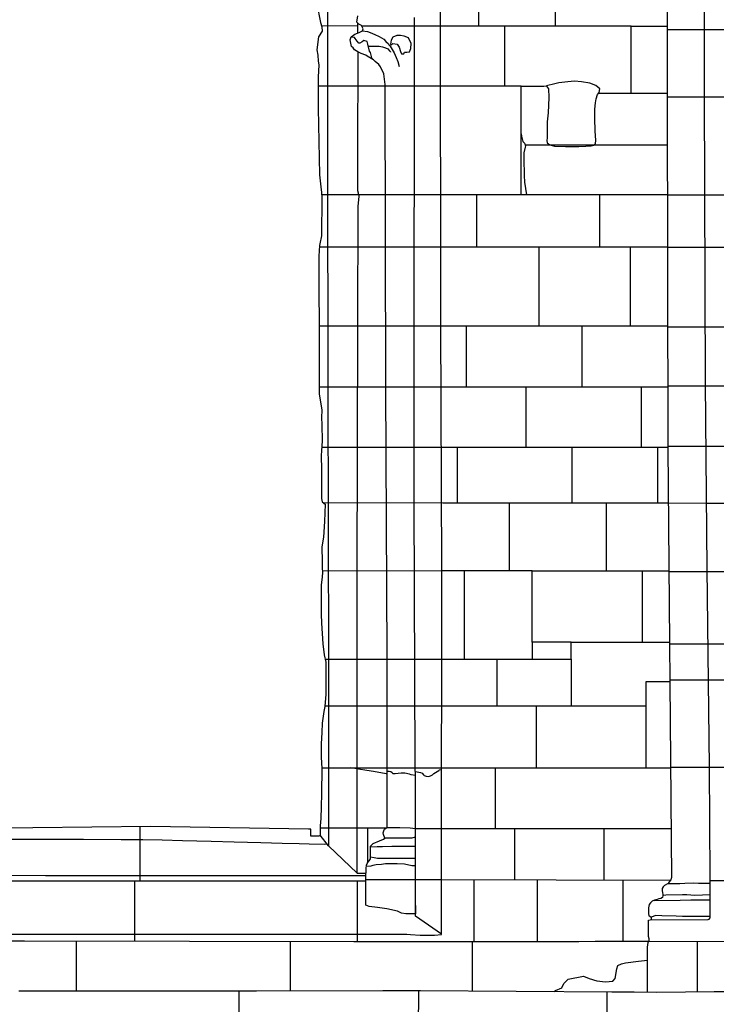
# Model space of a CAD drawing. Extents: x 2132.6 to 2174.6, y 10 to 39.8.
# Drawn here: x 2154.8 to 2157.5, y 26.1 to 29.9 of the extents above; entities that cross this region are included whole.
import ezdxf

# ---------------------------------------------------------------- set-up
doc = ezdxf.new("R2010")
doc.units = 0
doc.header["$LTSCALE"] = 50
for name, color, linetype in [('ASHLAR', 3, 'Continuous'), ('DAMAGE', 40, 'Continuous'), ('MAJOR', 1, 'Continuous'), ('MINOR', 40, 'Continuous'), ('OUTLINE', 7, 'Continuous'), ('SCULPTURAL', 2, 'Continuous')]:
    doc.layers.add(name, color=color, linetype=linetype)
doc.layers.add('SU_Z13_G_LOCATION', color=7, linetype='Continuous', lineweight=0)

# ---------------------------------------------------------------- blocks, each defined once
blk = doc.blocks.new('Nave Swall Selev')
at = {"layer": 'ASHLAR', "color": 3, "linetype": 'Continuous'}
for points in [[(2156.5863, 29.842559, -4949.5499), (2156.5863, 29.987396, -4949.5503)], [(2156.8753, 29.988145, -4949.5459), (2156.8753, 29.842559, -4949.548)], [(2156.1265, 29.842588, -4949.907), (2155.9884, 29.842881, -4949.9088)], [(2157.1645, 29.842559, -4949.5462), (2156.4409, 29.842559, -4949.5509), (2156.3418, 29.842559, -4949.5515)], [(2156.6839, 29.842559, -4949.5493), (2156.6838, 29.613891, -4949.5522)], [(2157.164, 29.587717, -4949.5461), (2157.164, 29.842559, -4949.5461), (2157.3014, 29.84256, -4949.5453)], [(2159.2474, 29.828668, -4949.4389), (2159.099, 29.828664, -4949.285), (2157.4425, 29.828664, -4949.299), (2157.3014, 29.828664, -4949.4421)], [(2156.7474, 29.613891, -4949.5518), (2156.8331, 29.613891, -4949.5513), (2156.8425, 29.615461, -4949.5512)], [(2156.7474, 29.201609, -4949.5518), (2156.7474, 29.613891, -4949.5518), (2156.4427, 29.613891, -4949.5538), (2155.9754, 29.61391, -4950.0725)], [(2157.0411, 29.587716, -4949.5464), (2157.3015, 29.587717, -4949.5452)], [(2157.3015, 29.574407, -4949.3049), (2157.4433, 29.574437, -4949.3041)], [(2157.4433, 29.574437, -4949.3041), (2159.0998, 29.574434, -4949.2846), (2159.2474, 29.574434, -4949.2837)], [(2156.7474, 29.433925, -4949.5488), (2156.7479, 29.42507, -4949.5488), (2156.7527, 29.404365, -4949.5488), (2156.7596, 29.398244, -4949.5488), (2156.7636, 29.387826, -4949.5487), (2156.7614, 29.382878, -4949.5487), (2156.7567, 29.360871, -4949.5488), (2156.7566, 29.338603, -4949.5488), (2156.758, 29.274924, -4949.5488), (2156.7592, 29.249401, -4949.5488), (2156.7672, 29.201609, -4949.5487)], [(2156.7621, 29.391742, -4949.5487), (2157.3018, 29.39175, -4949.5453)], [(2157.3021, 29.201608, -4949.5482), (2156.444, 29.20161, -4949.5538), (2155.9888, 29.201759, -4950.0823)], [(2156.5768, 29.20161, -4949.5529), (2156.5768, 29.002631, -4949.5529)], [(2157.046, 29.00263, -4949.5499), (2157.046, 29.201608, -4949.5499)], [(2157.3021, 29.202081, -4949.3181), (2157.4445, 29.202104, -4949.3173)], [(2157.4445, 29.202104, -4949.3173), (2159.102, 29.202104, -4949.2963), (2159.2474, 29.202104, -4949.2953)], [(2157.3024, 29.002629, -4949.5482), (2156.4471, 29.002632, -4949.5538), (2155.9808, 29.002885, -4950.0804)], [(2156.8142, 29.00263, -4949.5514), (2156.8142, 28.702599, -4949.5562)], [(2157.1623, 28.702598, -4949.554), (2157.1623, 29.002629, -4949.5491)], [(2157.9621, 29.001016, -4949.313), (2157.449, 29.001016, -4949.3161), (2157.3024, 29.001016, -4949.4659)], [(2157.3028, 28.702597, -4949.5531), (2156.4426, 28.702602, -4949.5586), (2155.9791, 28.702612, -4950.0828)], [(2156.5375, 28.702601, -4949.558), (2156.5375, 28.471314, -4949.5636)], [(2156.9787, 28.471311, -4949.5607), (2156.9787, 28.702599, -4949.5552)], [(2157.3028, 28.700989, -4949.3264), (2157.446, 28.700978, -4949.3255)], [(2157.446, 28.700974, -4949.3255), (2157.5171, 28.700974, -4949.3234)], [(2157.3031, 28.471308, -4949.5586), (2156.4432, 28.471314, -4949.5642), (2155.9801, 28.471325, -4950.0852)], [(2156.7655, 28.241863, -4949.5668), (2156.7655, 28.471312, -4949.5621)], [(2157.2023, 28.471309, -4949.5593), (2157.2023, 28.241862, -4949.5639)], [(2158.44, 28.481862, -4949.3087), (2158.44, 28.346171, -4949.3087), (2158.0969, 28.346171, -4949.3108), (2158.0969, 28.489415, -4949.3161), (2158.0798, 28.485899, -4949.3164), (2158.0645, 28.484076, -4949.3165), (2158.0371, 28.484076, -4949.3166), (2157.996, 28.484076, -4949.3169), (2157.9761, 28.484466, -4949.317), (2157.9615, 28.483685, -4949.3171), (2157.953, 28.482643, -4949.3172), (2157.9353, 28.479518, -4949.3173), (2157.9253, 28.478216, -4949.3173), (2157.9111, 28.477174, -4949.3174), (2157.9052, 28.476002, -4949.3174), (2157.8598, 28.474439, -4949.3179), (2157.4474, 28.474439, -4949.3204), (2157.3031, 28.474433, -4949.3212)], [(2157.3035, 28.241862, -4949.5633), (2156.4492, 28.241864, -4949.5688), (2155.9897, 28.24192, -4950.0917)], [(2156.5041, 28.241864, -4949.5685), (2156.5041, 28.030242, -4949.5684)], [(2156.9406, 28.030239, -4949.5656), (2156.9406, 28.241863, -4949.5656)], [(2157.2641, 28.241862, -4949.5635), (2157.2641, 28.030237, -4949.5635)], [(2158.7363, 28.246422, -4949.4006), (2157.4518, 28.246422, -4949.3294), (2157.3035, 28.246418, -4949.3303)], [(2157.3053, 28.030237, -4949.5632), (2156.4499, 28.030242, -4949.5688), (2155.9956, 28.032359, -4950.1008)], [(2156.7018, 28.030241, -4949.5672), (2156.7018, 27.77312, -4949.5852)], [(2157.0708, 27.773126, -4949.573), (2157.0708, 28.030238, -4949.5648)], [(2159.1119, 28.028952, -4949.3073), (2157.4521, 28.028952, -4949.3175), (2157.3, 28.030237, -4949.3184)], [(2156.7888, 27.50239, -4949.5846), (2156.7888, 27.77312, -4949.5846), (2156.4457, 27.77312, -4949.5869), (2155.9923, 27.772917, -4950.1085)], [(2156.53, 27.77312, -4949.5863), (2156.53, 27.438451, -4949.6042)], [(2156.7888, 27.77312, -4949.5846), (2157.3074, 27.773131, -4949.5632)], [(2157.2057, 27.773129, -4949.5638), (2157.2057, 27.502404, -4949.5638)], [(2157.3074, 27.770662, -4949.3424), (2157.4535, 27.770659, -4949.3415)], [(2157.4535, 27.770658, -4949.3415), (2159.1153, 27.770658, -4949.3314), (2159.2491, 27.770669, -4949.3306)], [(2156.9362, 27.50239, -4949.5828), (2156.7888, 27.50239, -4949.5838), (2156.7888, 27.438451, -4949.5838)], [(2156.9362, 27.438451, -4949.5825), (2156.9362, 27.50239, -4949.5825), (2157.3097, 27.50241, -4949.5801)], [(2159.115, 27.494914, -4949.3293), (2157.4567, 27.494914, -4949.3394), (2157.3098, 27.494909, -4949.4951)], [(2156.0022, 27.438447, -4950.1178), (2156.4453, 27.438456, -4949.6087)], [(2156.4453, 27.438451, -4949.6087), (2156.9362, 27.438451, -4949.5825), (2156.9362, 27.259252, -4949.5764)], [(2156.6544, 27.438451, -4949.5846), (2156.6544, 27.259252, -4949.5846)], [(2157.311, 27.352784, -4949.574), (2157.2206, 27.352778, -4949.5745), (2157.2206, 27.024982, -4949.5745)], [(2159.1158, 27.357948, -4949.3325), (2157.4493, 27.357948, -4949.3427), (2157.3109, 27.357921, -4949.4978)], [(2157.2206, 27.259252, -4949.5745), (2156.4476, 27.259252, -4949.5796), (2156.0015, 27.259175, -4950.118)], [(2156.8041, 27.259252, -4949.5772), (2156.8041, 27.024983, -4949.5968)], [(2155.9893, 27.024991, -4949.9421), (2156.4447, 27.024987, -4949.6112)], [(2156.2379, 27.003278, -4949.9445), (2156.2346, 27.003148, -4949.9552), (2156.1856, 27.012003, -4949.967), (2156.1609, 27.014998, -4949.9706), (2156.1295, 27.020988, -4949.9652), (2156.1002, 27.02499, -4949.9654)], [(2156.3455, 26.996762, -4949.8555), (2156.3296, 26.99846, -4949.8563), (2156.3222, 27.001064, -4949.8579), (2156.3055, 27.005491, -4949.8571), (2156.2905, 27.005752, -4949.8551), (2156.2793, 27.003929, -4949.8556), (2156.2683, 27.002887, -4949.8563), (2156.2604, 27.002496, -4949.8565), (2156.2563, 27.006273, -4949.8565), (2156.2519, 27.010179, -4949.8565), (2156.2459, 27.011612, -4949.8566), (2156.2379, 27.011612, -4949.8566)], [(2156.3452, 27.011114, -4949.7041), (2156.364, 27.00799, -4949.6935), (2156.3702, 27.004995, -4949.686), (2156.3759, 26.999526, -4949.6768), (2156.3784, 26.996921, -4949.6707), (2156.3864, 26.993405, -4949.6585), (2156.3956, 26.993015, -4949.6496), (2156.4051, 26.99588, -4949.6419), (2156.4095, 26.998484, -4949.6373), (2156.4156, 27.004344, -4949.632), (2156.4343, 27.015673, -4949.6227), (2156.437, 27.017366, -4949.6227), (2156.4447, 27.019453, -4949.6226)], [(2156.4447, 27.024984, -4949.6112), (2157.3137, 27.024982, -4949.5763)], [(2156.6477, 27.024984, -4949.6016), (2156.6477, 26.79418, -4949.6016)], [(2157.3137, 27.02766, -4949.5044), (2157.4616, 27.027593, -4949.349)], [(2157.4616, 27.027588, -4949.349), (2158.0982, 27.027589, -4949.3448)], [(2155.2997, 26.596849, -4949.8613), (2155.2997, 26.802609, -4950.1288)], [(2156.2335, 26.796363, -4949.8627), (2155.9838, 26.79636, -4950.1317)], [(2156.164, 26.665244, -4949.941), (2156.164, 26.796362, -4949.941)], [(2157.3157, 26.794179, -4949.5956), (2156.4492, 26.794181, -4949.6012), (2156.3458, 26.794181, -4949.708)], [(2156.7209, 26.79418, -4949.6049), (2156.7209, 26.600559, -4949.6049)], [(2157.0626, 26.59971, -4949.6027), (2157.0626, 26.794179, -4949.6027)], [(2155.2797, 26.367677, -4949.6031), (2155.2797, 26.395547, -4949.6031), (2155.2797, 26.596851, -4949.8613)], [(2156.1243, 26.596768, -4949.861), (2156.1243, 26.366441, -4949.6105)], [(2156.1572, 26.601253, -4949.7688), (2156.444, 26.601247, -4949.6136)], [(2156.444, 26.601247, -4949.6136), (2157.315, 26.599083, -4949.608)], [(2156.567, 26.600942, -4949.6129), (2156.567, 26.365427, -4949.6129)], [(2156.8091, 26.365441, -4949.6113), (2156.8091, 26.60034, -4949.6113)], [(2157.1331, 26.599535, -4949.6092), (2157.1331, 26.367373, -4949.6092)], [(2157.4643, 26.597287, -4949.3592), (2159.116, 26.597287, -4949.3452)], [(2155.057, 26.368001, -4949.601), (2155.057, 26.178397, -4949.3213)], [(2155.8697, 26.366821, -4949.6085), (2155.8697, 26.178712, -4949.3181)], [(2156.5607, 26.365427, -4949.6027), (2156.5607, 26.178345, -4949.3044)], [(2157.2306, 26.366211, -4949.3737), (2159.2393, 26.368292, -4949.3455), (2159.3272, 26.368672, -4949.4507)], [(2157.4161, 26.175156, -4949.36), (2157.4161, 26.366403, -4949.36)], [(2155.6753, 26.012063, -4949.2288), (2155.6753, 26.178397, -4949.3204)], [(2156.3564, 26.179575, -4949.3092), (2156.3558, 26.034077, -4949.2227)], [(2157.072, 26.175136, -4949.292), (2157.072, 26.020561, -4949.22)]]:
    blk.add_polyline3d(points, dxfattribs=at)
at = {"layer": 'DAMAGE', "color": 40, "linetype": 'Continuous'}
for points in [[(2156.2534, 29.769935, -4949.7191), (2156.2599, 29.776185, -4949.719), (2156.2753, 29.773971, -4949.7151), (2156.2832, 29.762903, -4949.7083), (2156.2891, 29.745844, -4949.7023), (2156.2924, 29.737249, -4949.699), (2156.3013, 29.736989, -4949.6953), (2156.3042, 29.743369, -4949.6938), (2156.3129, 29.743239, -4949.6925), (2156.3221, 29.745062, -4949.6883), (2156.3278, 29.757564, -4949.6846), (2156.329, 29.775795, -4949.6804), (2156.3187, 29.798453, -4949.6801), (2156.302, 29.804183, -4949.6823), (2156.2884, 29.806397, -4949.6856), (2156.2747, 29.806397, -4949.6884), (2156.2591, 29.800406, -4949.6885), (2156.2527, 29.789598, -4949.6886), (2156.2501, 29.773971, -4949.6886), (2156.2534, 29.769935, -4949.7191)], [(2156.8425, 29.615461, -4949.5512), (2156.8431, 29.614554, -4949.5512), (2156.8509, 29.604787, -4949.5514), (2156.8517, 29.57093, -4949.5527), (2156.849, 29.513502, -4949.5529), (2156.8461, 29.478733, -4949.553), (2156.8455, 29.418701, -4949.5569), (2156.8444, 29.407632, -4949.5618), (2156.8458, 29.398517, -4949.5651), (2156.856, 29.391615, -4949.5644), (2156.8733, 29.386016, -4949.5639), (2156.9152, 29.385104, -4949.5626), (2156.9661, 29.385234, -4949.5608), (2156.9924, 29.386016, -4949.5595), (2157.013, 29.387448, -4949.5566), (2157.023, 29.389662, -4949.5558), (2157.0295, 29.397215, -4949.5525), (2157.03, 29.408414, -4949.5499), (2157.028, 29.445266, -4949.5473), (2157.0267, 29.491365, -4949.5473), (2157.0268, 29.526785, -4949.5472), (2157.0288, 29.550746, -4949.5471), (2157.0315, 29.565981, -4949.5473), (2157.0371, 29.58278, -4949.548), (2157.0427, 29.589682, -4949.5481), (2157.046, 29.604657, -4949.5472), (2157.0306, 29.616507, -4949.5461), (2157.0081, 29.626144, -4949.5466), (2156.9754, 29.631222, -4949.5468), (2156.9496, 29.632915, -4949.5479), (2156.9236, 29.631092, -4949.5487), (2156.8901, 29.627055, -4949.5491), (2156.875, 29.62367, -4949.5492), (2156.8425, 29.615461, -4949.5512)]]:
    blk.add_polyline3d(points, close=True, dxfattribs=at)
for points in [[(2156.1822, 29.715773, -4949.7284), (2156.1799, 29.721504, -4949.7276), (2156.175, 29.7426, -4949.7138), (2156.1702, 29.746898, -4949.7053), (2156.1642, 29.774114, -4949.6813), (2156.1617, 29.78375, -4949.6698), (2156.1498, 29.787396, -4949.6684), (2156.1432, 29.782188, -4949.6687), (2156.1346, 29.777109, -4949.6694), (2156.1305, 29.777369, -4949.6696), (2156.1238, 29.785834, -4949.6696), (2156.1167, 29.794949, -4949.6697), (2156.1133, 29.798726, -4949.6697), (2156.1011, 29.801067, -4949.6698)], [(2156.8726, 26.176388, -4949.3932), (2156.8769, 26.179379, -4949.3935), (2156.9006, 26.190578, -4949.3963), (2156.909, 26.206856, -4949.3974), (2156.9254, 26.223394, -4949.3969), (2156.9839, 26.234203, -4949.3971), (2157.0055, 26.225999, -4949.3957), (2157.0336, 26.216102, -4949.3935), (2157.0669, 26.212325, -4949.3947), (2157.0955, 26.2148, -4949.3987), (2157.1041, 26.225999, -4949.4054), (2157.1103, 26.2622, -4949.4241), (2157.1141, 26.274311, -4949.4358), (2157.1282, 26.281082, -4949.4482), (2157.143, 26.285119, -4949.4563), (2157.1925, 26.291891, -4949.4656), (2157.2271, 26.295735, -4949.4652)]]:
    blk.add_polyline3d(points, dxfattribs=at)
at = {"layer": 'MAJOR', "color": 1, "linetype": 'Continuous'}
for points in [[(2157.227, 26.174392, -4949.3739), (2157.2271, 26.344071, -4949.3739), (2157.2291, 26.362171, -4949.3739), (2157.2325, 26.371547, -4949.3735), (2157.2324, 26.376366, -4949.3719), (2157.23, 26.384439, -4949.371), (2157.2299, 26.404754, -4949.3679), (2157.2299, 26.430277, -4949.3679), (2157.23, 26.438872, -4949.3687), (2157.23, 26.441867, -4949.369), (2157.2307, 26.447466, -4949.3691), (2157.2372, 26.448769, -4949.369), (2157.4567, 26.44955, -4949.3593), (2157.4607, 26.451113, -4949.3591), (2157.4645, 26.45541, -4949.3591), (2157.4645, 26.495258, -4949.3591), (2157.4642, 26.609332, -4949.3592), (2157.4616, 27.029035, -4949.349), (2157.4534, 27.782496, -4949.3369), (2157.4467, 28.487384, -4949.3255), (2157.4433, 29.589969, -4949.3005), (2157.4433, 29.984539, -4949.3013)], [(2157.3013, 30.018657, -4949.432), (2157.3015, 29.589838, -4949.4548), (2157.3035, 28.241657, -4949.4803), (2157.3172, 26.60855, -4949.5127), (2157.3157, 26.599825, -4949.511), (2157.3094, 26.592273, -4949.5041), (2157.3054, 26.586803, -4949.4961), (2157.2915, 26.578078, -4949.4863), (2157.2859, 26.573911, -4949.488), (2157.2826, 26.567531, -4949.489), (2157.2819, 26.559457, -4949.4904), (2157.283, 26.550992, -4949.4917), (2157.2845, 26.545393, -4949.4915), (2157.2852, 26.540835, -4949.4867), (2157.2836, 26.533282, -4949.4748), (2157.2771, 26.529506, -4949.466), (2157.27, 26.527683, -4949.4596), (2157.2629, 26.525078, -4949.462), (2157.2526, 26.522734, -4949.4632), (2157.2448, 26.519349, -4949.4635), (2157.2384, 26.513489, -4949.4658), (2157.2326, 26.506066, -4949.4691), (2157.2307, 26.494086, -4949.4692), (2157.2301, 26.483798, -4949.4692), (2157.2306, 26.477027, -4949.4692), (2157.2309, 26.471948, -4949.4692), (2157.2322, 26.463353, -4949.4692), (2157.2359, 26.462181, -4949.469), (2157.2408, 26.458275, -4949.469), (2157.241, 26.456061, -4949.469), (2157.241, 26.448782, -4949.469)], [(2156.4437, 26.393534, -4949.6162), (2156.3456, 26.461895, -4949.7137), (2156.3456, 26.579615, -4949.711), (2156.3458, 26.599408, -4949.7087), (2156.3458, 26.981348, -4949.7074), (2156.3446, 27.040208, -4949.7041), (2156.3409, 28.036531, -4949.6922), (2156.3405, 28.697275, -4949.6608), (2156.3418, 29.610517, -4949.657), (2156.3418, 29.875518, -4949.6563)], [(2156.3456, 26.503371, -4949.7128), (2156.3458, 26.470554, -4949.7524), (2156.3091, 26.470685, -4949.7523), (2156.2928, 26.473289, -4949.7509), (2156.2768, 26.481102, -4949.7502), (2156.2364, 26.489697, -4949.7506), (2156.2017, 26.495557, -4949.7508), (2156.1701, 26.498422, -4949.7513), (2156.1565, 26.504282, -4949.7563), (2156.1566, 26.57968, -4949.7657), (2156.1574, 26.606636, -4949.7696), (2156.1578, 26.643228, -4949.7743), (2156.1592, 26.655469, -4949.7826), (2156.1636, 26.664845, -4949.7927), (2156.1691, 26.671877, -4949.8027), (2156.1747, 26.680471, -4949.8125), (2156.1748, 26.704692, -4949.8203), (2156.1748, 26.728393, -4949.8209), (2156.1749, 26.728523, -4949.8208), (2156.1851, 26.737899, -4949.8227), (2156.2091, 26.748447, -4949.8323), (2156.2245, 26.754437, -4949.8446), (2156.2295, 26.758083, -4949.847), (2156.2234, 26.772277, -4949.8484), (2156.2222, 26.778658, -4949.8528), (2156.2247, 26.786341, -4949.8562), (2156.228, 26.792982, -4949.8576), (2156.2359, 26.797801, -4949.8649), (2156.238, 26.798973, -4949.8651), (2156.238, 26.814469, -4949.8651), (2156.2379, 27.452293, -4949.8599), (2156.2327, 28.46828, -4949.8454), (2156.2297, 29.620479, -4949.8102), (2156.2258, 29.661238, -4949.8016), (2156.2131, 29.687804, -4949.7918), (2156.2068, 29.696659, -4949.7831), (2156.1925, 29.708509, -4949.765), (2156.1854, 29.713848, -4949.7535), (2156.162, 29.728042, -4949.7344), (2156.1563, 29.732209, -4949.7265), (2156.1385, 29.73872, -4949.7175), (2156.1265, 29.744971, -4949.7106), (2156.1133, 29.751742, -4949.7035), (2156.1092, 29.759425, -4949.6931), (2156.1018, 29.764764, -4949.6875), (2156.0977, 29.789767, -4949.6826), (2156.1013, 29.802008, -4949.6834), (2156.1157, 29.811644, -4949.6873), (2156.1311, 29.818155, -4949.692), (2156.1438, 29.824276, -4949.6976), (2156.1466, 29.832349, -4949.6955), (2156.1404, 29.84459, -4949.6961), (2156.1302, 29.849408, -4949.6962), (2156.1229, 29.857091, -4949.6963), (2156.126, 29.881703, -4949.6947)], [(2156.0116, 29.976169, -4949.9954), (2156.0117, 29.339905, -4950.0011), (2156.0128, 28.470551, -4950.0206), (2156.0145, 27.427089, -4950.0456), (2156.0153, 26.729754, -4950.0495), (2155.983, 26.769432, -4950.1318)], [(2156.1029, 26.393968, -4949.6242), (2156.2459, 26.393972, -4949.6295), (2156.3125, 26.393321, -4949.6298), (2156.3264, 26.39267, -4949.6298), (2156.3634, 26.390586, -4949.6294), (2156.379, 26.389805, -4949.6292), (2156.3978, 26.389544, -4949.6273), (2156.4173, 26.389544, -4949.624), (2156.4436, 26.392019, -4949.6162), (2156.444, 26.600373, -4949.6136), (2156.4458, 27.786169, -4949.6067), (2156.4421, 28.711782, -4949.5806), (2156.4408, 29.980529, -4949.5543), (2156.4408, 29.980529, -4949.5543)], [(2156.0153, 26.729754, -4950.0495), (2156.0152, 26.72976, -4950.0495)], [(2156.0153, 26.729754, -4949.951), (2156.1233, 26.625192, -4949.9511), (2156.1576, 26.625102, -4949.951)], [(2156.3458, 26.653723, -4949.7647), (2156.3317, 26.653723, -4949.7648), (2156.3036, 26.659583, -4949.7648), (2156.2764, 26.660494, -4949.7659), (2156.2562, 26.660755, -4949.7658), (2156.2321, 26.660494, -4949.7679), (2156.2159, 26.658411, -4949.7702), (2156.1963, 26.656848, -4949.771), (2156.1831, 26.654244, -4949.7712), (2156.1755, 26.652421, -4949.7713), (2156.1586, 26.650295, -4949.7714)], [(2154.0205, 26.596911, -4949.8678), (2154.6988, 26.596908, -4949.8616), (2156.1571, 26.596765, -4949.861)], [(2153.7442, 26.401395, -4949.6421), (2153.7442, 26.396446, -4949.6421), (2153.7475, 26.393321, -4949.6422), (2153.766, 26.392019, -4949.642), (2153.7979, 26.392019, -4949.6415), (2153.8272, 26.39293, -4949.6391), (2153.8454, 26.394749, -4949.636), (2153.8717, 26.394749, -4949.6333), (2153.9321, 26.394619, -4949.6307), (2153.9793, 26.393447, -4949.6303), (2154.016, 26.393317, -4949.6295), (2154.0515, 26.393317, -4949.6243), (2154.0997, 26.393838, -4949.6213), (2154.2092, 26.393838, -4949.6228), (2154.3138, 26.393838, -4949.6229), (2154.8114, 26.394098, -4949.6285), (2155.1644, 26.394098, -4949.6273), (2156.1029, 26.393968, -4949.6242)], [(2152.9445, 26.365162, -4949.6457), (2153.6734, 26.365165, -4949.6211), (2154.0398, 26.365551, -4949.599), (2154.0791, 26.368286, -4949.5993), (2154.163, 26.368286, -4949.599), (2154.8605, 26.368286, -4949.5992), (2156.1137, 26.366467, -4949.6108), (2156.1137, 26.366467, -4949.6109)], [(2156.1118, 26.36647, -4949.6108), (2156.5156, 26.365557, -4949.6028), (2156.5562, 26.365427, -4949.6027), (2156.6112, 26.365427, -4949.6027), (2156.7147, 26.365427, -4949.6023), (2156.8004, 26.365427, -4949.6018), (2156.9657, 26.365687, -4949.5989), (2157.0276, 26.367511, -4949.5969), (2157.0737, 26.367771, -4949.5963), (2157.2308, 26.366718, -4949.5949)], [(2154.8386, 26.178397, -4949.3241), (2154.9295, 26.178397, -4949.3216), (2155.0606, 26.178397, -4949.3213), (2155.2108, 26.178397, -4949.321), (2155.741, 26.178397, -4949.3203)], [(2155.741, 26.178397, -4949.3203), (2156.2208, 26.179575, -4949.3121), (2156.3648, 26.179575, -4949.3091), (2157.091, 26.175017, -4949.2916), (2157.1754, 26.174626, -4949.2922), (2157.2616, 26.174236, -4949.2932), (2157.4803, 26.175538, -4949.2939), (2157.5801, 26.176189, -4949.2948), (2157.7371, 26.178663, -4949.2959), (2157.8921, 26.179314, -4949.2921), (2158.3695, 26.179314, -4949.2927), (2159.0234, 26.179314, -4949.2905), (2159.0815, 26.179835, -4949.2935), (2159.1173, 26.180877, -4949.2912), (2159.1823, 26.180616, -4949.29), (2159.2955, 26.180616, -4949.2951), (2159.3229, 26.17684, -4949.2952)]]:
    blk.add_polyline3d(points, dxfattribs=at)
at = {"layer": 'MINOR', "color": 40, "linetype": 'Continuous'}
for points in [[(2156.1267, 29.816301, -4949.8923), (2156.1265, 29.853341, -4949.8914)], [(2156.1409, 29.842989, -4949.6945), (2156.3392, 29.842989, -4949.6932)], [(2156.1234, 26.625192, -4949.9511), (2156.1234, 26.822217, -4949.9449), (2156.1242, 27.760592, -4949.9329), (2156.1267, 28.710818, -4949.9147), (2156.1282, 29.158519, -4949.9059), (2156.1308, 29.18287, -4949.9046), (2156.1321, 29.196153, -4949.9003), (2156.1284, 29.207482, -4949.8972), (2156.127, 29.216337, -4949.8969), (2156.1268, 29.2416, -4949.898), (2156.1268, 29.500871, -4949.8955), (2156.1275, 29.601923, -4949.8963), (2156.1276, 29.665861, -4949.8965), (2156.1272, 29.744643, -4949.8943)], [(2156.238, 26.798973, -4949.8255), (2156.286, 26.798973, -4949.8252), (2156.3251, 26.79728, -4949.825), (2156.3354, 26.797019, -4949.8248), (2156.3458, 26.795587, -4949.8247)], [(2154.231, 26.763229, -4950.0704), (2154.3444, 26.760492, -4950.0573), (2154.3943, 26.753072, -4950.0637), (2154.446, 26.754895, -4950.0634), (2154.5077, 26.753723, -4950.0625), (2154.5903, 26.753983, -4950.0622), (2154.6353, 26.755936, -4950.0621), (2154.6978, 26.755285, -4950.062), (2154.7958, 26.754113, -4950.063), (2154.8938, 26.754113, -4950.0652), (2154.9932, 26.754113, -4950.066), (2155.0849, 26.754113, -4950.0657), (2155.2273, 26.753072, -4950.065), (2155.3101, 26.752941, -4950.0646), (2155.3828, 26.7519, -4950.0633), (2155.46, 26.750207, -4950.0631), (2155.5699, 26.747081, -4950.0628), (2155.657, 26.744868, -4950.0625), (2155.7584, 26.742003, -4950.0622), (2155.8396, 26.739268, -4950.0619), (2155.9036, 26.737705, -4950.0617), (2155.9421, 26.736533, -4950.0616), (2155.9981, 26.735622, -4950.0606), (2156.0101, 26.736688, -4949.951)], [(2156.2289, 26.759417, -4949.8013), (2156.2679, 26.759802, -4949.8232), (2156.304, 26.760323, -4949.8273), (2156.3324, 26.760323, -4949.8251), (2156.3458, 26.763449, -4949.8249)], [(2156.3458, 26.726608, -4949.7732), (2156.2552, 26.726608, -4949.7781), (2156.2202, 26.725566, -4949.7956), (2156.2053, 26.724915, -4949.8013), (2156.2004, 26.725957, -4949.8013), (2156.1748, 26.723874, -4949.8015)], [(2156.3458, 26.681291, -4949.7681), (2156.2016, 26.681812, -4949.8025), (2156.1879, 26.683635, -4949.8026), (2156.1747, 26.686242, -4949.8027)], [(2154.0205, 26.617353, -4949.8678), (2154.3295, 26.617352, -4949.8667), (2154.6928, 26.617352, -4949.8658), (2154.94, 26.616441, -4949.8673), (2155.1594, 26.616441, -4949.8678), (2155.2526, 26.616701, -4949.8677), (2155.4299, 26.616701, -4949.8674), (2155.6032, 26.616701, -4949.8682), (2156.1575, 26.616701, -4949.8674)], [(2157.3045, 26.586227, -4949.4298), (2157.3495, 26.58623, -4949.4289), (2157.3687, 26.587402, -4949.4273), (2157.4024, 26.588834, -4949.4287), (2157.4197, 26.587792, -4949.4291), (2157.4643, 26.587922, -4949.4285)], [(2157.2513, 26.522165, -4949.4104), (2157.351, 26.523202, -4949.4049), (2157.3908, 26.524244, -4949.3955), (2157.4644, 26.52372, -4949.3914)], [(2157.285, 26.541749, -4949.3927), (2157.2956, 26.542658, -4949.4409), (2157.3597, 26.544481, -4949.4374), (2157.3758, 26.544481, -4949.4331), (2157.4062, 26.542528, -4949.4291), (2157.4644, 26.544233, -4949.4289)], [(2157.4645, 26.460891, -4949.3673), (2157.3592, 26.461282, -4949.3807), (2157.3354, 26.461803, -4949.3865), (2157.2814, 26.463366, -4949.4102), (2157.2588, 26.464277, -4949.4103), (2157.2408, 26.458275, -4949.4103)]]:
    blk.add_polyline3d(points, dxfattribs=at)
at = {"layer": 'OUTLINE', "color": 7, "linetype": 'Continuous'}
blk.add_polyline3d([(2155.9713, 29.927606, -4950.0681), (2155.9851, 29.856766, -4950.0711), (2155.9892, 29.839446, -4950.0709), (2155.9908, 29.82369, -4950.0697), (2155.9777, 29.801422, -4950.0698), (2155.9709, 29.751807, -4950.071), (2155.9748, 29.731623, -4950.0715), (2155.9759, 29.708965, -4950.0719), (2155.9782, 29.695291, -4950.0719), (2155.9756, 29.648021, -4950.0724), (2155.9752, 29.575618, -4950.0726), (2155.9761, 29.530822, -4950.0726), (2155.9806, 29.277932, -4950.0754), (2155.9863, 29.232617, -4950.0849), (2155.9883, 29.210609, -4950.0838), (2155.9896, 29.190034, -4950.0802), (2155.9879, 29.045619, -4950.0803), (2155.9827, 29.015017, -4950.0803), (2155.9812, 29.008636, -4950.0804), (2155.9784, 28.968137, -4950.0806), (2155.9794, 28.579557, -4950.0839), (2155.9802, 28.444908, -4950.0856), (2155.9841, 28.415478, -4950.0856), (2155.9899, 28.383964, -4950.0863), (2155.9888, 28.356618, -4950.087), (2155.9893, 28.328229, -4950.0879), (2155.9909, 28.267416, -4950.0899), (2155.9891, 28.229131, -4950.0926), (2155.987, 28.211815, -4950.0939), (2155.9883, 28.157643, -4950.0946), (2155.9887, 28.080943, -4950.0995), (2155.9887, 28.049039, -4950.1011), (2155.9916, 28.035496, -4950.1012), (2156.0023, 28.027162, -4950.1), (2155.9997, 27.960488, -4950.1), (2155.9955, 27.901368, -4950.1019), (2155.9903, 27.865427, -4950.1046), (2155.9904, 27.807608, -4950.1071), (2155.9907, 27.783648, -4950.1079), (2155.9929, 27.768672, -4950.1087), (2155.991, 27.74979, -4950.1083), (2155.9876, 27.72036, -4950.1079), (2155.9876, 27.670485, -4950.1079), (2155.9878, 27.609281, -4950.1092), (2155.9889, 27.574903, -4950.1118), (2155.994, 27.496249, -4950.1164), (2155.9984, 27.454188, -4950.1182), (2156.0049, 27.427362, -4950.1175), (2156.0053, 27.364335, -4950.1179), (2156.0045, 27.305605, -4950.1178), (2156.0014, 27.257944, -4950.118), (2155.9978, 27.239452, -4950.118), (2155.9913, 27.195177, -4950.1188), (2155.9896, 27.159757, -4950.1213), (2155.9871, 27.117175, -4950.1226), (2155.9872, 27.066519, -4950.1225), (2155.9894, 27.022764, -4950.1228), (2155.9883, 26.927835, -4950.1266), (2155.9876, 26.87783, -4950.1289), (2155.9854, 26.832643, -4950.1311), (2155.9839, 26.805427, -4950.1316), (2155.9836, 26.770527, -4950.1318), (2155.9811, 26.76597, -4950.1319), (2155.9709, 26.76597, -4950.1319), (2155.9582, 26.76597, -4950.1317), (2155.9494, 26.76623, -4950.1316), (2155.9481, 26.76636, -4950.1317), (2155.9481, 26.792014, -4950.1317), (2155.9392, 26.792405, -4950.1279), (2155.9392, 26.792405, -4950.1279), (2155.3398, 26.803083, -4950.1296), (2154.6669, 26.795137, -4950.1151)], dxfattribs=at)
at = {"layer": 'SCULPTURAL', "color": 2, "linetype": 'Continuous'}
for points in [[(2156.144, 29.824935, -4949.6968), (2156.1638, 29.821944, -4949.6863), (2156.1737, 29.818298, -4949.6819), (2156.1905, 29.811005, -4949.6846), (2156.2075, 29.803322, -4949.6889), (2156.2251, 29.792514, -4949.6941), (2156.2331, 29.78457, -4949.697), (2156.2425, 29.774804, -4949.6997), (2156.2443, 29.771939, -4949.6998), (2156.2487, 29.765949, -4949.7022), (2156.2644, 29.740816, -4949.7164), (2156.2724, 29.723757, -4949.7245), (2156.2789, 29.70774, -4949.7349), (2156.2831, 29.688467, -4949.7466)], [(2156.166, 29.76603, -4949.6701), (2156.1862, 29.766028, -4949.68), (2156.2073, 29.765767, -4949.6984), (2156.2199, 29.763944, -4949.7052), (2156.2315, 29.760298, -4949.7148), (2156.2398, 29.755871, -4949.7212), (2156.2471, 29.748969, -4949.7277), (2156.251, 29.744151, -4949.7308), (2156.2505, 29.744021, -4949.7307)]]:
    blk.add_polyline3d(points, dxfattribs=at)

msp = doc.modelspace()

# ---------------------------------------------------------------- block references
at = {"layer": 'SU_Z13_G_LOCATION'}
msp.add_blockref('Nave Swall Selev', (0, 0), dxfattribs=at)

doc.saveas('drawing.dxf')
